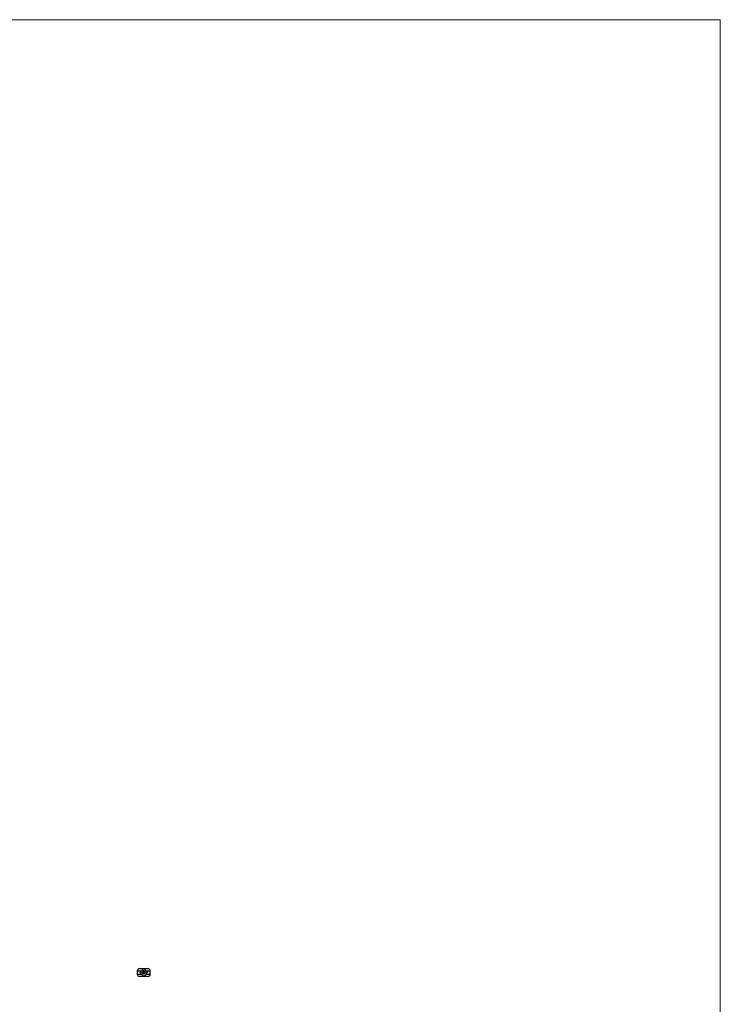
# Model space of a CAD drawing. Units: millimetres. Extents: x 125 to 7300, y 125 to 5125.
# Drawn here: x 5521 to 7300, y 2625 to 5125 of the extents above; entities that cross this region are included whole.
import ezdxf

# ---------------------------------------------------------------- set-up
doc = ezdxf.new("R2010")
doc.units = ezdxf.units.MM
doc.header["$LTSCALE"] = 25

msp = doc.modelspace()

# ---------------------------------------------------------------- linework, layer by layer
at = {"color": 7, "linetype": 'Continuous', "lineweight": 18}
for q in [(125, 5125), (7300, 125)]:
    msp.add_line((7300, 5125), q, dxfattribs=at)
at = {"color": 7, "linetype": 'Continuous', "lineweight": 25}
for p, q in [((5819, 2709.5), (5819, 2701.7)), ((5825, 2715.5), (5835.5, 2715.5)), ((5825.6, 2705.6), (5835.5, 2715.5)), ((5835.5, 2695.7), (5825.6, 2705.6)), ((5831.2, 2706.9), (5831.9, 2706.9)), ((5831.2, 2705.6), (5831.2, 2706.9)), ((5831.3, 2705.6), (5831.2, 2705.6)), ((5831.3, 2706.8), (5831.3, 2706.4)), ((5831.9, 2706.8), (5831.3, 2706.8)), ((5831.3, 2706.4), (5831.9, 2706.4)), ((5831.3, 2706.2), (5831.3, 2705.6)), ((5831.9, 2706.2), (5831.3, 2706.2)), ((5831.9, 2706.9), (5831.9, 2706.8)), ((5831.9, 2706.4), (5831.9, 2706.2)), ((5832.2, 2706.2), (5832.9, 2706.2)), ((5833, 2706), (5832.2, 2706)), ((5832.9, 2705.9), (5833, 2705.8)), ((5833.2, 2706.9), (5833.4, 2706.9)), ((5833.2, 2705.6), (5833.2, 2706.9)), ((5833.4, 2705.6), (5833.2, 2705.6)), ((5833.2, 2702.7), (5833.9, 2703.7)), ((5833.8, 2702.7), (5833.2, 2702.7)), ((5833.4, 2706.9), (5833.4, 2705.6)), ((5833.8, 2703.4), (5833.5, 2702.8)), ((5833.5, 2702.8), (5833.8, 2702.8)), ((5833.8, 2702.8), (5833.8, 2703.4)), ((5833.8, 2702.4), (5833.8, 2702.7)), ((5834, 2702.4), (5833.8, 2702.4)), ((5833.9, 2703.7), (5834, 2703.7)), ((5834, 2703.7), (5834, 2702.8)), ((5834, 2702.8), (5834.1, 2702.8)), ((5834, 2702.7), (5834, 2702.4)), ((5834.1, 2702.7), (5834, 2702.7)), ((5834.1, 2702.8), (5834.1, 2702.7)), ((5834.2, 2702.4), (5834.7, 2702.9)), ((5835.1, 2702.4), (5834.2, 2702.4)), ((5834.3, 2707.3), (5834.3, 2709.4)), ((5835.2, 2707.3), (5834.3, 2707.3)), ((5834.4, 2703.3), (5834.3, 2703.3)), ((5834.5, 2709.4), (5834.5, 2707.5)), ((5834.5, 2707.5), (5834.8, 2707.5)), ((5834.5, 2706.9), (5834.6, 2706.9)), ((5834.5, 2706.4), (5834.5, 2706.9)), ((5834.5, 2705.6), (5834.5, 2705.8)), ((5834.6, 2705.6), (5834.5, 2705.6)), ((5834.8, 2702.9), (5834.5, 2702.5)), ((5834.5, 2702.5), (5835.1, 2702.5)), ((5834.6, 2706.9), (5834.6, 2705.6)), ((5834.8, 2707.5), (5834.8, 2709)), ((5834.9, 2706.6), (5835, 2706.6)), ((5834.9, 2705.6), (5834.9, 2706.6)), ((5835, 2705.6), (5834.9, 2705.6)), ((5835, 2706.6), (5835, 2706.4)), ((5835, 2706), (5835, 2705.6)), ((5835.1, 2702.5), (5835.1, 2702.4)), ((5835.2, 2709), (5835.2, 2708.7)), ((5835.2, 2708.7), (5836.1, 2708.7)), ((5835.2, 2708.4), (5835.2, 2707.5)), ((5836.1, 2708.4), (5835.2, 2708.4)), ((5835.2, 2707.5), (5835.2, 2707.3)), ((5835.2, 2707.5), (5835.2, 2707.5)), ((5835.3, 2710.4), (5836.7, 2710.4)), ((5836.5, 2710.2), (5835.3, 2710.2)), ((5835.3, 2703), (5835.8, 2703)), ((5835.3, 2702.8), (5835.3, 2703)), ((5835.8, 2702.8), (5835.3, 2702.8)), ((5835.4, 2707.5), (5835.6, 2707.5)), ((5835.4, 2707.3), (5835.4, 2707.5)), ((5835.6, 2707.3), (5835.4, 2707.3)), ((5835.5, 2715.5), (5845.4, 2705.6)), ((5835.5, 2715.5), (5846, 2715.5)), ((5835.5, 2705.6), (5835.5, 2706.1)), ((5835.7, 2705.6), (5835.5, 2705.6)), ((5845.4, 2705.6), (5835.5, 2695.7)), ((5836.1, 2709.6), (5835.7, 2709.6)), ((5835.7, 2706), (5835.7, 2705.6)), ((5835.8, 2709.9), (5836.1, 2709.9)), ((5835.8, 2703), (5835.8, 2702.8)), ((5836.1, 2709.9), (5836.1, 2709.6)), ((5836.1, 2708.7), (5836.1, 2708.4)), ((5836.1, 2703.7), (5836.4, 2703.7)), ((5836.1, 2703.6), (5836.1, 2703.7)), ((5836.3, 2703.6), (5836.1, 2703.6)), ((5836.2, 2705.6), (5836.2, 2706.1)), ((5836.3, 2705.6), (5836.2, 2705.6)), ((5836.3, 2706.1), (5836.3, 2705.6)), ((5836.3, 2702.4), (5836.3, 2703.6)), ((5836.4, 2702.4), (5836.3, 2702.4)), ((5836.4, 2703.7), (5836.4, 2702.4)), ((5836.5, 2708.4), (5836.5, 2710.2)), ((5836.7, 2710.4), (5836.7, 2708.4)), ((5836.9, 2702.7), (5837, 2702.7)), ((5837, 2703), (5837.2, 2703.7)), ((5837.2, 2703.7), (5837.7, 2703.7)), ((5837.3, 2703.6), (5837.2, 2703.2)), ((5837.7, 2703.6), (5837.3, 2703.6)), ((5837.5, 2706.6), (5837.6, 2706.6)), ((5837.5, 2706.4), (5837.5, 2706.6)), ((5837.5, 2705.6), (5837.5, 2705.8)), ((5837.6, 2705.6), (5837.5, 2705.6)), ((5837.6, 2706.6), (5837.6, 2705.6)), ((5837.7, 2703.7), (5837.7, 2703.6)), ((5837.9, 2706.6), (5838, 2706.6)), ((5837.9, 2705.6), (5837.9, 2706.6)), ((5838, 2705.6), (5837.9, 2705.6)), ((5838, 2706.6), (5838, 2706.4)), ((5838, 2705.9), (5838, 2705.6)), ((5838.6, 2705.6), (5838.6, 2706)), ((5838.7, 2705.6), (5838.6, 2705.6)), ((5838.7, 2706.1), (5838.7, 2705.6)), ((5839, 2706.6), (5839.1, 2706.6)), ((5839, 2705.6), (5839, 2706.6)), ((5839.1, 2705.6), (5839, 2705.6)), ((5839.1, 2706.6), (5839.1, 2706.4)), ((5839.1, 2705.9), (5839.1, 2705.6)), ((5839.7, 2705.6), (5839.7, 2706)), ((5839.8, 2705.6), (5839.7, 2705.6)), ((5839.8, 2706.1), (5839.8, 2705.6)), ((5852, 2701.7), (5852, 2709.5)), ((5835.5, 2695.7), (5825, 2695.7)), ((5846, 2695.7), (5835.5, 2695.7))]:
    msp.add_line(p, q, dxfattribs=at)
at = {"color": 8, "linetype": 'Continuous', "lineweight": 25}
for p, q in [((5829.5, 2709.5), (5819, 2709.5)), ((5819, 2701.7), (5829.5, 2701.7)), ((5852, 2709.5), (5841.5, 2709.5)), ((5841.5, 2701.7), (5852, 2701.7))]:
    msp.add_line(p, q, dxfattribs=at)
at = {"color": 7, "linetype": 'Continuous', "lineweight": 25}
for centre, start, end in [((5825, 2709.5), 90, 180), ((5825, 2701.7), 180, 270), ((5846, 2709.5), 0, 90), ((5846, 2701.7), 270, 0)]:
    msp.add_arc(centre, 6, start, end, dxfattribs=at)
for points, knots in [([(5832, 2706.1), (5832, 2706.1), (5832, 2706.1), (5832, 2706.2), (5832.1, 2706.2), (5832.1, 2706.2), (5832.1, 2706.3), (5832.1, 2706.3), (5832.1, 2706.4), (5832.1, 2706.4), (5832.1, 2706.4)], [0, 0, 0, 0, 0.128045, 0.253768, 0.377428, 0.500551, 0.623296, 0.746578, 0.872348, 1, 1, 1, 1]), ([(5832.5, 2705.6), (5832.5, 2705.6), (5832.5, 2705.6), (5832.4, 2705.6), (5832.4, 2705.6), (5832.3, 2705.6), (5832.3, 2705.6), (5832.2, 2705.7), (5832.2, 2705.7), (5832.2, 2705.7), (5832.1, 2705.8), (5832.1, 2705.8), (5832.1, 2705.8), (5832.1, 2705.9), (5832.1, 2705.9), (5832, 2706), (5832, 2706), (5832, 2706.1), (5832, 2706.1)], [0, 0, 0, 0, 0.071579, 0.139629, 0.204797, 0.268135, 0.329814, 0.391301, 0.453434, 0.516552, 0.579631, 0.641119, 0.701294, 0.76081, 0.819932, 0.87892, 0.938983, 1, 1, 1, 1]), ([(5832.1, 2706.4), (5832.2, 2706.4), (5832.2, 2706.4), (5832.2, 2706.5), (5832.3, 2706.5), (5832.3, 2706.5), (5832.4, 2706.5), (5832.4, 2706.6), (5832.5, 2706.6), (5832.5, 2706.6), (5832.5, 2706.6)], [0, 0, 0, 0, 0.1288353, 0.2535893, 0.3746433, 0.49534, 0.6163248, 0.7397593, 0.8668423, 1, 1, 1, 1]), ([(5832.3, 2706.4), (5832.3, 2706.4), (5832.3, 2706.3), (5832.2, 2706.3), (5832.2, 2706.3), (5832.2, 2706.3), (5832.2, 2706.3), (5832.2, 2706.2), (5832.2, 2706.2), (5832.2, 2706.2), (5832.2, 2706.2)], [0, 0, 0, 0, 0.109984, 0.22258, 0.3385, 0.458709, 0.585535, 0.717518, 0.854667, 1, 1, 1, 1]), ([(5832.2, 2706), (5832.2, 2706), (5832.2, 2706), (5832.2, 2706), (5832.2, 2705.9), (5832.2, 2705.9), (5832.2, 2705.9), (5832.2, 2705.8), (5832.2, 2705.8), (5832.3, 2705.8), (5832.3, 2705.8), (5832.3, 2705.7), (5832.3, 2705.7), (5832.4, 2705.7), (5832.4, 2705.7), (5832.4, 2705.7), (5832.5, 2705.7), (5832.5, 2705.7), (5832.5, 2705.7)], [0, 0, 0, 0, 0.068385, 0.134476, 0.198391, 0.260753, 0.321829, 0.383037, 0.444653, 0.507398, 0.569825, 0.630778, 0.690929, 0.750945, 0.811049, 0.872331, 0.935004, 1, 1, 1, 1]), ([(5832.5, 2706.4), (5832.5, 2706.4), (5832.5, 2706.4), (5832.5, 2706.4), (5832.4, 2706.4), (5832.4, 2706.4), (5832.4, 2706.4), (5832.3, 2706.4), (5832.3, 2706.4), (5832.3, 2706.4), (5832.3, 2706.4)], [0, 0, 0, 0, 0.131092, 0.259141, 0.384162, 0.505992, 0.629098, 0.750669, 0.874039, 1, 1, 1, 1]), ([(5832.5, 2706.6), (5832.5, 2706.6), (5832.6, 2706.6), (5832.6, 2706.6), (5832.7, 2706.5), (5832.7, 2706.5), (5832.8, 2706.5), (5832.8, 2706.5), (5832.9, 2706.4), (5832.9, 2706.4), (5832.9, 2706.4)], [0, 0, 0, 0, 0.13204, 0.259033, 0.38188, 0.502258, 0.622752, 0.744743, 0.870109, 1, 1, 1, 1]), ([(5832.9, 2706.2), (5832.9, 2706.2), (5832.9, 2706.2), (5832.9, 2706.3), (5832.9, 2706.3), (5832.8, 2706.3), (5832.8, 2706.3), (5832.8, 2706.4), (5832.7, 2706.4), (5832.7, 2706.4), (5832.7, 2706.4), (5832.6, 2706.4), (5832.6, 2706.4), (5832.5, 2706.4), (5832.5, 2706.4)], [0, 0, 0, 0, 0.0962401, 0.1852313, 0.2675005, 0.3444004, 0.4195949, 0.4968906, 0.5766379, 0.6602679, 0.7453866, 0.8300403, 0.9144742, 1, 1, 1, 1]), ([(5832.5, 2705.7), (5832.5, 2705.7), (5832.5, 2705.7), (5832.6, 2705.7), (5832.6, 2705.7), (5832.6, 2705.7), (5832.7, 2705.7), (5832.7, 2705.7), (5832.7, 2705.8), (5832.8, 2705.8), (5832.8, 2705.8), (5832.8, 2705.8), (5832.8, 2705.9), (5832.9, 2705.9), (5832.9, 2705.9)], [0, 0, 0, 0, 0.0825923, 0.1638789, 0.2456587, 0.3277257, 0.40861, 0.4857491, 0.5591691, 0.6302685, 0.705306, 0.792065, 0.8897964, 1, 1, 1, 1]), ([(5833, 2705.8), (5833, 2705.8), (5832.9, 2705.8), (5832.9, 2705.8), (5832.9, 2705.7), (5832.9, 2705.7), (5832.8, 2705.7), (5832.8, 2705.6), (5832.7, 2705.6), (5832.7, 2705.6), (5832.7, 2705.6), (5832.6, 2705.6), (5832.6, 2705.6), (5832.5, 2705.6), (5832.5, 2705.6)], [0, 0, 0, 0, 0.0933699, 0.1816608, 0.2658742, 0.3463548, 0.4245999, 0.5019032, 0.5799921, 0.6584434, 0.7386722, 0.8218941, 0.9088008, 1, 1, 1, 1]), ([(5832.9, 2706.4), (5832.9, 2706.4), (5832.9, 2706.3), (5833, 2706.3), (5833, 2706.3), (5833, 2706.2), (5833, 2706.2), (5833, 2706.1), (5833, 2706.1), (5833, 2706.1), (5833, 2706)], [0, 0, 0, 0, 0.1185218, 0.2362548, 0.3561744, 0.4772497, 0.6015399, 0.7296184, 0.8621583, 1, 1, 1, 1]), ([(5833.6, 2706.1), (5833.6, 2706.1), (5833.6, 2706.1), (5833.6, 2706.2), (5833.6, 2706.2), (5833.6, 2706.3), (5833.7, 2706.3), (5833.7, 2706.3), (5833.7, 2706.4), (5833.7, 2706.4), (5833.8, 2706.5), (5833.8, 2706.5), (5833.9, 2706.5), (5833.9, 2706.5), (5834, 2706.6), (5834, 2706.6), (5834.1, 2706.6), (5834.1, 2706.6), (5834.1, 2706.6)], [0, 0, 0, 0, 0.063775, 0.126079, 0.186904, 0.247574, 0.308003, 0.369132, 0.432033, 0.496791, 0.561611, 0.624914, 0.686726, 0.748079, 0.809582, 0.871631, 0.934886, 1, 1, 1, 1]), ([(5834.1, 2705.6), (5834.1, 2705.6), (5834.1, 2705.6), (5834, 2705.6), (5834, 2705.6), (5833.9, 2705.6), (5833.9, 2705.6), (5833.8, 2705.7), (5833.8, 2705.7), (5833.7, 2705.7), (5833.7, 2705.8), (5833.7, 2705.8), (5833.7, 2705.8), (5833.6, 2705.9), (5833.6, 2705.9), (5833.6, 2706), (5833.6, 2706), (5833.6, 2706.1), (5833.6, 2706.1)], [0, 0, 0, 0, 0.06462, 0.127433, 0.189004, 0.24993, 0.310668, 0.372329, 0.434939, 0.499576, 0.564191, 0.626735, 0.688109, 0.749294, 0.810331, 0.871901, 0.935046, 1, 1, 1, 1]), ([(5834.1, 2706.4), (5834.1, 2706.4), (5834.1, 2706.4), (5834, 2706.4), (5834, 2706.4), (5833.9, 2706.4), (5833.9, 2706.4), (5833.8, 2706.3), (5833.8, 2706.3), (5833.8, 2706.3), (5833.7, 2706.2), (5833.7, 2706.2), (5833.7, 2706.1), (5833.7, 2706.1), (5833.7, 2706.1)], [0, 0, 0, 0, 0.085921, 0.169593, 0.252476, 0.336244, 0.419505, 0.502036, 0.584775, 0.669846, 0.754185, 0.836658, 0.91801, 1, 1, 1, 1]), ([(5833.7, 2706.1), (5833.7, 2706.1), (5833.7, 2706), (5833.7, 2706), (5833.7, 2705.9), (5833.8, 2705.9), (5833.8, 2705.8), (5833.8, 2705.8), (5833.9, 2705.8), (5833.9, 2705.7), (5834, 2705.7), (5834, 2705.7), (5834.1, 2705.7), (5834.1, 2705.7), (5834.1, 2705.7)], [0, 0, 0, 0, 0.081589, 0.162859, 0.245484, 0.330807, 0.416493, 0.499893, 0.583048, 0.667158, 0.751312, 0.833785, 0.916256, 1, 1, 1, 1]), ([(5834.1, 2706.6), (5834.1, 2706.6), (5834.2, 2706.6), (5834.2, 2706.6), (5834.3, 2706.5), (5834.3, 2706.5), (5834.4, 2706.5), (5834.4, 2706.5), (5834.5, 2706.4), (5834.5, 2706.4), (5834.5, 2706.4)], [0, 0, 0, 0, 0.128884, 0.252985, 0.3742104, 0.4941015, 0.6147528, 0.7385111, 0.8662425, 1, 1, 1, 1]), ([(5834.5, 2706.1), (5834.5, 2706.1), (5834.5, 2706.1), (5834.5, 2706.1), (5834.5, 2706.2), (5834.5, 2706.2), (5834.5, 2706.3), (5834.4, 2706.3), (5834.4, 2706.3), (5834.4, 2706.3), (5834.4, 2706.4), (5834.3, 2706.4), (5834.3, 2706.4), (5834.3, 2706.4), (5834.2, 2706.4), (5834.2, 2706.4), (5834.1, 2706.4), (5834.1, 2706.4), (5834.1, 2706.4)], [0, 0, 0, 0, 0.065634, 0.129188, 0.191219, 0.251913, 0.312507, 0.373494, 0.435152, 0.498741, 0.562095, 0.624187, 0.685476, 0.746097, 0.807612, 0.869967, 0.933951, 1, 1, 1, 1]), ([(5834.1, 2705.7), (5834.1, 2705.7), (5834.2, 2705.7), (5834.2, 2705.7), (5834.3, 2705.7), (5834.3, 2705.7), (5834.3, 2705.8), (5834.4, 2705.8), (5834.4, 2705.8), (5834.4, 2705.9), (5834.5, 2705.9), (5834.5, 2706), (5834.5, 2706), (5834.5, 2706.1), (5834.5, 2706.1)], [0, 0, 0, 0, 0.084802, 0.168664, 0.252552, 0.33824, 0.423103, 0.505556, 0.586176, 0.667136, 0.748499, 0.830452, 0.913456, 1, 1, 1, 1]), ([(5834.5, 2705.8), (5834.5, 2705.7), (5834.5, 2705.7), (5834.4, 2705.7), (5834.4, 2705.6), (5834.3, 2705.6), (5834.3, 2705.6), (5834.2, 2705.6), (5834.2, 2705.6), (5834.1, 2705.6), (5834.1, 2705.6)], [0, 0, 0, 0, 0.134298, 0.262085, 0.38627, 0.507165, 0.6273, 0.748145, 0.87237, 1, 1, 1, 1]), ([(5834.3, 2709.7), (5834.3, 2709.7), (5834.3, 2709.7), (5834.3, 2709.8), (5834.4, 2709.9), (5834.4, 2709.9), (5834.4, 2709.9)], [0, 0, 0, 0, 0.252574, 0.504789, 0.751125, 1, 1, 1, 1]), ([(5834.3, 2709.4), (5834.3, 2709.4), (5834.3, 2709.4), (5834.3, 2709.5), (5834.3, 2709.6), (5834.3, 2709.6), (5834.3, 2709.7)], [0, 0, 0, 0, 0.2514026, 0.5020704, 0.7510028, 1, 1, 1, 1]), ([(5834.3, 2703.3), (5834.3, 2703.3), (5834.3, 2703.3), (5834.3, 2703.4), (5834.3, 2703.4), (5834.3, 2703.5), (5834.3, 2703.5), (5834.4, 2703.5), (5834.4, 2703.6), (5834.4, 2703.6), (5834.4, 2703.6), (5834.5, 2703.7), (5834.5, 2703.7), (5834.6, 2703.7), (5834.6, 2703.7), (5834.6, 2703.7), (5834.7, 2703.7), (5834.7, 2703.7), (5834.7, 2703.7)], [0, 0, 0, 0, 0.068791, 0.135103, 0.198979, 0.261904, 0.323495, 0.385195, 0.446969, 0.509765, 0.572251, 0.633405, 0.693251, 0.752583, 0.812579, 0.873275, 0.93555, 1, 1, 1, 1]), ([(5834.4, 2709.9), (5834.4, 2710), (5834.5, 2710), (5834.6, 2710.1), (5834.7, 2710.2), (5834.8, 2710.3), (5834.8, 2710.3)], [0, 0, 0, 0, 0.250231, 0.49812, 0.74656, 1, 1, 1, 1]), ([(5834.7, 2703.6), (5834.7, 2703.6), (5834.7, 2703.6), (5834.7, 2703.6), (5834.6, 2703.6), (5834.6, 2703.6), (5834.6, 2703.6), (5834.5, 2703.6), (5834.5, 2703.5), (5834.5, 2703.5), (5834.5, 2703.5), (5834.5, 2703.5), (5834.4, 2703.5), (5834.4, 2703.4), (5834.4, 2703.4), (5834.4, 2703.4), (5834.4, 2703.3), (5834.4, 2703.3), (5834.4, 2703.3)], [0, 0, 0, 0, 0.064439, 0.126547, 0.186887, 0.245878, 0.304041, 0.362191, 0.420976, 0.48066, 0.5406, 0.600689, 0.661936, 0.724443, 0.789038, 0.856314, 0.926352, 1, 1, 1, 1]), ([(5834.7, 2709.9), (5834.7, 2709.9), (5834.7, 2709.9), (5834.6, 2709.8), (5834.6, 2709.8), (5834.6, 2709.7), (5834.5, 2709.6), (5834.5, 2709.5), (5834.5, 2709.4), (5834.5, 2709.4), (5834.5, 2709.4)], [0, 0, 0, 0, 0.1299541, 0.2553418, 0.3786214, 0.5005149, 0.6227351, 0.7450082, 0.8710815, 1, 1, 1, 1]), ([(5835.3, 2710.2), (5835.3, 2710.2), (5835.2, 2710.2), (5835.2, 2710.2), (5835.1, 2710.2), (5835, 2710.1), (5834.9, 2710.1), (5834.9, 2710.1), (5834.8, 2710), (5834.8, 2710), (5834.7, 2709.9)], [0, 0, 0, 0, 0.1301676, 0.2555231, 0.3790298, 0.5002171, 0.6227426, 0.7453203, 0.8707858, 1, 1, 1, 1]), ([(5834.7, 2703.7), (5834.7, 2703.7), (5834.8, 2703.7), (5834.8, 2703.7), (5834.8, 2703.7), (5834.9, 2703.7), (5834.9, 2703.7), (5834.9, 2703.7), (5835, 2703.6), (5835, 2703.6), (5835, 2703.6), (5835.1, 2703.6), (5835.1, 2703.5), (5835.1, 2703.5), (5835.1, 2703.5), (5835.1, 2703.4), (5835.1, 2703.4), (5835.1, 2703.4), (5835.1, 2703.3)], [0, 0, 0, 0, 0.069475, 0.136517, 0.200789, 0.26383, 0.325735, 0.387291, 0.449509, 0.512968, 0.576275, 0.63758, 0.697903, 0.757172, 0.816599, 0.876653, 0.93729, 1, 1, 1, 1]), ([(5835, 2703.3), (5835, 2703.3), (5835, 2703.4), (5835, 2703.4), (5835, 2703.4), (5835, 2703.4), (5835, 2703.5), (5835, 2703.5), (5834.9, 2703.5), (5834.9, 2703.5), (5834.9, 2703.5), (5834.9, 2703.6), (5834.8, 2703.6), (5834.8, 2703.6), (5834.8, 2703.6), (5834.8, 2703.6), (5834.7, 2703.6), (5834.7, 2703.6), (5834.7, 2703.6)], [0, 0, 0, 0, 0.0619654, 0.1221219, 0.1809885, 0.2399332, 0.2999058, 0.3599888, 0.4217757, 0.4865758, 0.5515348, 0.6150175, 0.6772586, 0.73973, 0.8030501, 0.8664951, 0.9319735, 1, 1, 1, 1]), ([(5834.7, 2702.9), (5834.8, 2702.9), (5834.8, 2703), (5834.8, 2703), (5834.8, 2703), (5834.9, 2703.1), (5834.9, 2703.1), (5834.9, 2703.1), (5834.9, 2703.1), (5835, 2703.2), (5835, 2703.2), (5835, 2703.2), (5835, 2703.3), (5835, 2703.3), (5835, 2703.3)], [0, 0, 0, 0, 0.110803, 0.212829, 0.306101, 0.390647, 0.466924, 0.534481, 0.593587, 0.644557, 0.7362, 0.825024, 0.911986, 1, 1, 1, 1]), ([(5834.8, 2710.3), (5834.8, 2710.3), (5834.9, 2710.4), (5835, 2710.4), (5835.2, 2710.4), (5835.3, 2710.4), (5835.3, 2710.4)], [0, 0, 0, 0, 0.247883, 0.49298, 0.742751, 1, 1, 1, 1]), ([(5834.8, 2709), (5834.8, 2709), (5834.8, 2709.1), (5834.9, 2709.2), (5834.9, 2709.3), (5834.9, 2709.4), (5834.9, 2709.4)], [0, 0, 0, 0, 0.274916, 0.531869, 0.774208, 1, 1, 1, 1]), ([(5835.1, 2703.3), (5835.1, 2703.3), (5835.1, 2703.3), (5835.1, 2703.2), (5835.1, 2703.2), (5835.1, 2703.1), (5835, 2703.1), (5835, 2703.1), (5835, 2703.1), (5835, 2703), (5835, 2703), (5834.9, 2702.9), (5834.9, 2702.9), (5834.9, 2702.9), (5834.8, 2702.9)], [0, 0, 0, 0, 0.0987022, 0.1956723, 0.2924224, 0.3913425, 0.4444624, 0.5042288, 0.5703523, 0.6425458, 0.7222875, 0.8079211, 0.9004695, 1, 1, 1, 1]), ([(5834.9, 2709.4), (5834.9, 2709.4), (5834.9, 2709.5), (5835, 2709.5), (5835, 2709.6), (5835, 2709.7), (5835.1, 2709.7)], [0, 0, 0, 0, 0.260648, 0.511856, 0.757745, 1, 1, 1, 1]), ([(5835.3, 2706.4), (5835.3, 2706.4), (5835.3, 2706.4), (5835.2, 2706.4), (5835.2, 2706.4), (5835.2, 2706.4), (5835.1, 2706.4), (5835.1, 2706.3), (5835.1, 2706.3), (5835, 2706.3), (5835, 2706.2), (5835, 2706.2), (5835, 2706.2), (5835, 2706.1), (5835, 2706.1), (5835, 2706.1), (5835, 2706), (5835, 2706), (5835, 2706)], [0, 0, 0, 0, 0.068677, 0.136871, 0.206114, 0.277538, 0.349772, 0.421251, 0.492911, 0.567027, 0.606614, 0.649704, 0.697303, 0.749086, 0.804881, 0.865485, 0.930237, 1, 1, 1, 1]), ([(5835, 2706.4), (5835, 2706.4), (5835, 2706.4), (5835.1, 2706.5), (5835.1, 2706.5), (5835.1, 2706.5), (5835.1, 2706.5)], [0, 0, 0, 0, 0.2835948, 0.5433948, 0.7806456, 1, 1, 1, 1]), ([(5835.1, 2709.7), (5835.1, 2709.7), (5835.1, 2709.7), (5835.2, 2709.8), (5835.3, 2709.8), (5835.3, 2709.8), (5835.4, 2709.8)], [0, 0, 0, 0, 0.238846, 0.483132, 0.735778, 1, 1, 1, 1]), ([(5835.1, 2706.5), (5835.2, 2706.5), (5835.2, 2706.5), (5835.2, 2706.6), (5835.3, 2706.6), (5835.3, 2706.6), (5835.3, 2706.6)], [0, 0, 0, 0, 0.253734, 0.503035, 0.750014, 1, 1, 1, 1]), ([(5835.3, 2709.4), (5835.3, 2709.4), (5835.3, 2709.4), (5835.3, 2709.4), (5835.2, 2709.3), (5835.2, 2709.3), (5835.2, 2709.3)], [0, 0, 0, 0, 0.245589, 0.490506, 0.740629, 1, 1, 1, 1]), ([(5835.2, 2709.3), (5835.2, 2709.3), (5835.2, 2709.2), (5835.2, 2709.2), (5835.2, 2709.1), (5835.2, 2709.1), (5835.2, 2709)], [0, 0, 0, 0, 0.234137, 0.4766, 0.733556, 1, 1, 1, 1]), ([(5835.5, 2709.5), (5835.5, 2709.5), (5835.4, 2709.5), (5835.4, 2709.5), (5835.4, 2709.5), (5835.3, 2709.4), (5835.3, 2709.4)], [0, 0, 0, 0, 0.257074, 0.506527, 0.754684, 1, 1, 1, 1]), ([(5835.3, 2706.6), (5835.4, 2706.6), (5835.4, 2706.6), (5835.4, 2706.6), (5835.4, 2706.6), (5835.5, 2706.5), (5835.5, 2706.5), (5835.5, 2706.5), (5835.6, 2706.5), (5835.6, 2706.5), (5835.6, 2706.4), (5835.6, 2706.4), (5835.6, 2706.4), (5835.6, 2706.3), (5835.6, 2706.3)], [0, 0, 0, 0, 0.084152, 0.166532, 0.248836, 0.331246, 0.412957, 0.490494, 0.566156, 0.639987, 0.716765, 0.802144, 0.895833, 1, 1, 1, 1]), ([(5835.5, 2706.1), (5835.5, 2706.1), (5835.5, 2706.1), (5835.5, 2706.2), (5835.5, 2706.2), (5835.5, 2706.2), (5835.5, 2706.3), (5835.5, 2706.3), (5835.5, 2706.3), (5835.5, 2706.3), (5835.5, 2706.3), (5835.5, 2706.4), (5835.5, 2706.4), (5835.5, 2706.4), (5835.4, 2706.4), (5835.4, 2706.4), (5835.4, 2706.4), (5835.3, 2706.4), (5835.3, 2706.4)], [0, 0, 0, 0, 0.08253, 0.158779, 0.227738, 0.289946, 0.345499, 0.393896, 0.436374, 0.472122, 0.536384, 0.599078, 0.661948, 0.726311, 0.791771, 0.858647, 0.927305, 1, 1, 1, 1]), ([(5835.4, 2709.8), (5835.4, 2709.8), (5835.4, 2709.9), (5835.5, 2709.9), (5835.7, 2709.9), (5835.7, 2709.9), (5835.8, 2709.9)], [0, 0, 0, 0, 0.227657, 0.4694281, 0.7260056, 1, 1, 1, 1]), ([(5835.7, 2709.6), (5835.7, 2709.6), (5835.6, 2709.6), (5835.6, 2709.6), (5835.5, 2709.6), (5835.5, 2709.5), (5835.5, 2709.5)], [0, 0, 0, 0, 0.266397, 0.520201, 0.765904, 1, 1, 1, 1]), ([(5835.6, 2707.5), (5835.7, 2707.5), (5835.7, 2707.5), (5835.8, 2707.5), (5835.9, 2707.6), (5836, 2707.6), (5836, 2707.6), (5836.1, 2707.7), (5836.2, 2707.7), (5836.2, 2707.8), (5836.2, 2707.8)], [0, 0, 0, 0, 0.1304902, 0.2570045, 0.3808172, 0.5023049, 0.6242766, 0.7466373, 0.8718179, 1, 1, 1, 1]), ([(5835.9, 2707.3), (5835.9, 2707.3), (5835.9, 2707.3), (5835.8, 2707.3), (5835.7, 2707.3), (5835.7, 2707.3), (5835.6, 2707.3)], [0, 0, 0, 0, 0.247387, 0.494748, 0.745943, 1, 1, 1, 1]), ([(5835.6, 2706.3), (5835.7, 2706.3), (5835.7, 2706.4), (5835.7, 2706.4), (5835.7, 2706.4), (5835.7, 2706.4), (5835.7, 2706.5), (5835.8, 2706.5), (5835.8, 2706.5), (5835.8, 2706.5), (5835.8, 2706.5), (5835.9, 2706.6), (5835.9, 2706.6), (5836, 2706.6), (5836, 2706.6)], [0, 0, 0, 0, 0.0717661, 0.1412255, 0.2091159, 0.2748397, 0.3394829, 0.4024763, 0.4649419, 0.5268326, 0.6474148, 0.7655615, 0.8816151, 1, 1, 1, 1]), ([(5836, 2706.4), (5836, 2706.4), (5835.9, 2706.4), (5835.9, 2706.4), (5835.9, 2706.4), (5835.8, 2706.4), (5835.8, 2706.4), (5835.7, 2706.3), (5835.7, 2706.3), (5835.7, 2706.3), (5835.7, 2706.2), (5835.7, 2706.2), (5835.7, 2706.2), (5835.7, 2706.1), (5835.7, 2706.1), (5835.7, 2706.1), (5835.7, 2706), (5835.7, 2706), (5835.7, 2706)], [0, 0, 0, 0, 0.068158, 0.134707, 0.201865, 0.270788, 0.340024, 0.408083, 0.476813, 0.547346, 0.58564, 0.628865, 0.677153, 0.730803, 0.789807, 0.854325, 0.924365, 1, 1, 1, 1]), ([(5836.2, 2707.4), (5836.2, 2707.4), (5836.1, 2707.4), (5836.1, 2707.4), (5836, 2707.4), (5836, 2707.3), (5835.9, 2707.3)], [0, 0, 0, 0, 0.2488753, 0.4952112, 0.7474263, 1, 1, 1, 1]), ([(5836, 2706.6), (5836, 2706.6), (5836.1, 2706.6), (5836.1, 2706.6), (5836.1, 2706.5), (5836.2, 2706.5), (5836.2, 2706.5), (5836.2, 2706.5), (5836.3, 2706.4), (5836.3, 2706.4), (5836.3, 2706.4), (5836.3, 2706.3), (5836.3, 2706.3), (5836.3, 2706.3), (5836.3, 2706.2), (5836.3, 2706.2), (5836.3, 2706.2), (5836.3, 2706.1), (5836.3, 2706.1)], [0, 0, 0, 0, 0.075604, 0.147965, 0.218797, 0.28947, 0.359724, 0.429708, 0.500497, 0.574429, 0.613947, 0.657155, 0.703973, 0.754939, 0.809707, 0.868833, 0.932385, 1, 1, 1, 1]), ([(5836.2, 2706.1), (5836.2, 2706.1), (5836.2, 2706.1), (5836.2, 2706.2), (5836.2, 2706.2), (5836.2, 2706.2), (5836.2, 2706.3), (5836.2, 2706.3), (5836.2, 2706.3), (5836.2, 2706.3), (5836.2, 2706.3), (5836.2, 2706.4), (5836.1, 2706.4), (5836.1, 2706.4), (5836.1, 2706.4), (5836.1, 2706.4), (5836, 2706.4), (5836, 2706.4), (5836, 2706.4)], [0, 0, 0, 0, 0.078343, 0.150563, 0.216151, 0.27568, 0.328707, 0.375904, 0.417302, 0.452693, 0.517265, 0.581217, 0.645322, 0.712024, 0.78013, 0.850218, 0.922649, 1, 1, 1, 1]), ([(5836.2, 2707.8), (5836.2, 2707.8), (5836.3, 2707.8), (5836.3, 2707.9), (5836.4, 2708), (5836.4, 2708), (5836.4, 2708.1), (5836.4, 2708.2), (5836.5, 2708.3), (5836.5, 2708.3), (5836.5, 2708.4)], [0, 0, 0, 0, 0.130632, 0.256062, 0.379449, 0.501939, 0.624027, 0.746533, 0.871852, 1, 1, 1, 1]), ([(5836.6, 2707.8), (5836.5, 2707.8), (5836.5, 2707.7), (5836.4, 2707.6), (5836.3, 2707.5), (5836.2, 2707.5), (5836.2, 2707.4)], [0, 0, 0, 0, 0.256204, 0.504412, 0.75207, 1, 1, 1, 1]), ([(5836.7, 2708.4), (5836.7, 2708.3), (5836.7, 2708.2), (5836.7, 2708.1), (5836.6, 2707.9), (5836.6, 2707.9), (5836.6, 2707.8)], [0, 0, 0, 0, 0.255507, 0.504692, 0.751467, 1, 1, 1, 1]), ([(5836.6, 2706.1), (5836.6, 2706.1), (5836.6, 2706.1), (5836.6, 2706.2), (5836.6, 2706.2), (5836.6, 2706.3), (5836.6, 2706.3), (5836.6, 2706.3), (5836.7, 2706.4), (5836.7, 2706.4), (5836.8, 2706.5), (5836.8, 2706.5), (5836.8, 2706.5), (5836.9, 2706.5), (5836.9, 2706.6), (5837, 2706.6), (5837, 2706.6), (5837.1, 2706.6), (5837.1, 2706.6)], [0, 0, 0, 0, 0.063775, 0.126079, 0.186904, 0.247574, 0.308003, 0.369132, 0.432033, 0.496791, 0.561611, 0.624914, 0.686726, 0.748079, 0.809582, 0.871631, 0.934886, 1, 1, 1, 1]), ([(5837.1, 2705.6), (5837.1, 2705.6), (5837, 2705.6), (5837, 2705.6), (5836.9, 2705.6), (5836.9, 2705.6), (5836.8, 2705.6), (5836.8, 2705.7), (5836.8, 2705.7), (5836.7, 2705.7), (5836.7, 2705.8), (5836.6, 2705.8), (5836.6, 2705.8), (5836.6, 2705.9), (5836.6, 2705.9), (5836.6, 2706), (5836.6, 2706), (5836.6, 2706.1), (5836.6, 2706.1)], [0, 0, 0, 0, 0.06462, 0.127433, 0.189004, 0.24993, 0.310668, 0.372329, 0.434939, 0.499576, 0.564191, 0.626735, 0.688109, 0.749294, 0.810331, 0.871901, 0.935046, 1, 1, 1, 1]), ([(5837.1, 2706.4), (5837.1, 2706.4), (5837, 2706.4), (5837, 2706.4), (5836.9, 2706.4), (5836.9, 2706.4), (5836.8, 2706.4), (5836.8, 2706.3), (5836.8, 2706.3), (5836.7, 2706.3), (5836.7, 2706.2), (5836.7, 2706.2), (5836.7, 2706.1), (5836.7, 2706.1), (5836.7, 2706.1)], [0, 0, 0, 0, 0.085921, 0.169593, 0.252476, 0.336244, 0.419505, 0.502036, 0.584775, 0.669846, 0.754185, 0.836658, 0.91801, 1, 1, 1, 1]), ([(5836.7, 2706.1), (5836.7, 2706.1), (5836.7, 2706), (5836.7, 2706), (5836.7, 2705.9), (5836.7, 2705.9), (5836.8, 2705.8), (5836.8, 2705.8), (5836.8, 2705.8), (5836.9, 2705.7), (5836.9, 2705.7), (5837, 2705.7), (5837, 2705.7), (5837.1, 2705.7), (5837.1, 2705.7)], [0, 0, 0, 0, 0.081589, 0.162859, 0.245484, 0.330807, 0.416493, 0.499893, 0.583048, 0.667158, 0.751312, 0.833785, 0.916256, 1, 1, 1, 1]), ([(5837.3, 2702.3), (5837.3, 2702.3), (5837.3, 2702.3), (5837.2, 2702.4), (5837.2, 2702.4), (5837.2, 2702.4), (5837.1, 2702.4), (5837.1, 2702.4), (5837.1, 2702.4), (5837, 2702.5), (5837, 2702.5), (5837, 2702.5), (5837, 2702.5), (5836.9, 2702.6), (5836.9, 2702.6), (5836.9, 2702.6), (5836.9, 2702.7), (5836.9, 2702.7), (5836.9, 2702.7)], [0, 0, 0, 0, 0.065421, 0.128708, 0.190236, 0.250724, 0.310637, 0.370766, 0.431615, 0.493523, 0.555883, 0.617342, 0.678668, 0.740711, 0.802985, 0.866803, 0.932347, 1, 1, 1, 1]), ([(5837.3, 2703.1), (5837.3, 2703.1), (5837.3, 2703.1), (5837.3, 2703.1), (5837.2, 2703.1), (5837.2, 2703.1), (5837.2, 2703.1), (5837.1, 2703.1), (5837.1, 2703.1), (5837, 2703), (5837, 2703)], [0, 0, 0, 0, 0.102203, 0.211023, 0.3251, 0.446502, 0.573788, 0.708901, 0.850358, 1, 1, 1, 1]), ([(5837, 2702.7), (5837, 2702.7), (5837, 2702.7), (5837, 2702.7), (5837.1, 2702.6), (5837.1, 2702.6), (5837.1, 2702.6), (5837.1, 2702.5), (5837.1, 2702.5), (5837.2, 2702.5), (5837.2, 2702.5), (5837.2, 2702.5), (5837.3, 2702.5), (5837.3, 2702.5), (5837.3, 2702.5)], [0, 0, 0, 0, 0.0946873, 0.1819942, 0.2643769, 0.3421799, 0.4186176, 0.4965091, 0.5773691, 0.6615106, 0.7467326, 0.831258, 0.9152056, 1, 1, 1, 1]), ([(5837.1, 2706.6), (5837.1, 2706.6), (5837.1, 2706.6), (5837.2, 2706.6), (5837.2, 2706.5), (5837.3, 2706.5), (5837.3, 2706.5), (5837.4, 2706.5), (5837.4, 2706.4), (5837.5, 2706.4), (5837.5, 2706.4)], [0, 0, 0, 0, 0.129862, 0.254654, 0.376015, 0.495255, 0.614798, 0.738106, 0.865196, 1, 1, 1, 1]), ([(5837.5, 2706.1), (5837.5, 2706.1), (5837.5, 2706.1), (5837.5, 2706.1), (5837.5, 2706.2), (5837.4, 2706.2), (5837.4, 2706.3), (5837.4, 2706.3), (5837.4, 2706.3), (5837.4, 2706.3), (5837.3, 2706.4), (5837.3, 2706.4), (5837.3, 2706.4), (5837.2, 2706.4), (5837.2, 2706.4), (5837.2, 2706.4), (5837.1, 2706.4), (5837.1, 2706.4), (5837.1, 2706.4)], [0, 0, 0, 0, 0.065634, 0.129188, 0.191219, 0.251913, 0.312507, 0.373494, 0.435152, 0.498741, 0.562095, 0.624187, 0.685476, 0.746097, 0.807612, 0.869967, 0.933951, 1, 1, 1, 1]), ([(5837.1, 2705.7), (5837.1, 2705.7), (5837.1, 2705.7), (5837.2, 2705.7), (5837.2, 2705.7), (5837.3, 2705.7), (5837.3, 2705.8), (5837.4, 2705.8), (5837.4, 2705.8), (5837.4, 2705.9), (5837.4, 2705.9), (5837.5, 2706), (5837.5, 2706), (5837.5, 2706.1), (5837.5, 2706.1)], [0, 0, 0, 0, 0.084802, 0.168664, 0.252552, 0.33824, 0.423103, 0.505556, 0.586176, 0.667136, 0.748499, 0.830452, 0.913456, 1, 1, 1, 1]), ([(5837.5, 2705.8), (5837.5, 2705.7), (5837.4, 2705.7), (5837.4, 2705.7), (5837.3, 2705.6), (5837.3, 2705.6), (5837.2, 2705.6), (5837.2, 2705.6), (5837.1, 2705.6), (5837.1, 2705.6), (5837.1, 2705.6)], [0, 0, 0, 0, 0.134298, 0.262085, 0.38627, 0.507165, 0.6273, 0.748145, 0.87237, 1, 1, 1, 1]), ([(5837.2, 2703.2), (5837.2, 2703.2), (5837.2, 2703.2), (5837.3, 2703.2), (5837.3, 2703.2), (5837.3, 2703.2), (5837.3, 2703.2)], [0, 0, 0, 0, 0.275068, 0.532901, 0.773973, 1, 1, 1, 1]), ([(5837.3, 2703.2), (5837.4, 2703.2), (5837.4, 2703.2), (5837.4, 2703.2), (5837.5, 2703.2), (5837.5, 2703.2), (5837.5, 2703.2), (5837.6, 2703.2), (5837.6, 2703.2), (5837.6, 2703.1), (5837.7, 2703.1), (5837.7, 2703.1), (5837.7, 2703), (5837.7, 2703), (5837.7, 2702.9), (5837.8, 2702.9), (5837.8, 2702.9), (5837.8, 2702.8), (5837.8, 2702.8)], [0, 0, 0, 0, 0.065808, 0.129394, 0.190894, 0.251281, 0.310815, 0.370371, 0.430768, 0.492881, 0.555104, 0.616067, 0.677256, 0.73826, 0.800762, 0.864778, 0.931045, 1, 1, 1, 1]), ([(5837.6, 2702.8), (5837.6, 2702.8), (5837.6, 2702.9), (5837.6, 2702.9), (5837.6, 2702.9), (5837.6, 2702.9), (5837.6, 2703), (5837.6, 2703), (5837.6, 2703), (5837.6, 2703), (5837.5, 2703), (5837.5, 2703.1), (5837.5, 2703.1), (5837.5, 2703.1), (5837.4, 2703.1), (5837.4, 2703.1), (5837.4, 2703.1), (5837.3, 2703.1), (5837.3, 2703.1)], [0, 0, 0, 0, 0.0653514, 0.127916, 0.1883602, 0.2472161, 0.3056301, 0.3637698, 0.4226609, 0.4826873, 0.5433002, 0.604118, 0.6649649, 0.7274135, 0.7914676, 0.8580554, 0.9270368, 1, 1, 1, 1]), ([(5837.3, 2702.5), (5837.3, 2702.5), (5837.3, 2702.5), (5837.4, 2702.5), (5837.4, 2702.5), (5837.4, 2702.5), (5837.5, 2702.5), (5837.5, 2702.5), (5837.5, 2702.6), (5837.5, 2702.6), (5837.6, 2702.6), (5837.6, 2702.6), (5837.6, 2702.7), (5837.6, 2702.7), (5837.6, 2702.7), (5837.6, 2702.8), (5837.6, 2702.8), (5837.6, 2702.8), (5837.6, 2702.8)], [0, 0, 0, 0, 0.064207, 0.126425, 0.18768, 0.248216, 0.308305, 0.369661, 0.431699, 0.495947, 0.559758, 0.622295, 0.683911, 0.745092, 0.80674, 0.869087, 0.93329, 1, 1, 1, 1]), ([(5837.8, 2702.8), (5837.8, 2702.8), (5837.8, 2702.8), (5837.8, 2702.8), (5837.8, 2702.7), (5837.7, 2702.7), (5837.7, 2702.7), (5837.7, 2702.6), (5837.7, 2702.6), (5837.7, 2702.6), (5837.7, 2702.5), (5837.7, 2702.5), (5837.7, 2702.5), (5837.6, 2702.5), (5837.6, 2702.5), (5837.6, 2702.4), (5837.6, 2702.4), (5837.5, 2702.4), (5837.5, 2702.4), (5837.5, 2702.4), (5837.5, 2702.4), (5837.4, 2702.4), (5837.4, 2702.4), (5837.4, 2702.4), (5837.3, 2702.3), (5837.3, 2702.3), (5837.3, 2702.3)], [0, 0, 0, 0, 0.044014, 0.087434, 0.130118, 0.172554, 0.214555, 0.256298, 0.298438, 0.340849, 0.382715, 0.423924, 0.464246, 0.504074, 0.543862, 0.583567, 0.623094, 0.663229, 0.703551, 0.743938, 0.784541, 0.82575, 0.867757, 0.910745, 0.954914, 1, 1, 1, 1]), ([(5838, 2706.4), (5838, 2706.4), (5838, 2706.4), (5838.1, 2706.5), (5838.1, 2706.5), (5838.1, 2706.5), (5838.2, 2706.5), (5838.2, 2706.6), (5838.3, 2706.6), (5838.3, 2706.6), (5838.3, 2706.6)], [0, 0, 0, 0, 0.140976, 0.273569, 0.398988, 0.51993, 0.63811, 0.756589, 0.87686, 1, 1, 1, 1]), ([(5838.3, 2706.4), (5838.3, 2706.4), (5838.3, 2706.4), (5838.3, 2706.4), (5838.2, 2706.4), (5838.2, 2706.4), (5838.2, 2706.4), (5838.2, 2706.4), (5838.1, 2706.4), (5838.1, 2706.4), (5838.1, 2706.4), (5838.1, 2706.3), (5838.1, 2706.3), (5838, 2706.3), (5838, 2706.3), (5838, 2706.2), (5838, 2706.2), (5838, 2706.2), (5838, 2706.2)], [0, 0, 0, 0, 0.063986, 0.126627, 0.188984, 0.25023, 0.312351, 0.374574, 0.438148, 0.50292, 0.567974, 0.630771, 0.692935, 0.754398, 0.815218, 0.876117, 0.938015, 1, 1, 1, 1]), ([(5838, 2706.2), (5838, 2706.2), (5838, 2706.2), (5838, 2706.2), (5838, 2706.1), (5838, 2706.1), (5838, 2706.1), (5838, 2706), (5838, 2706), (5838, 2706), (5838, 2705.9)], [0, 0, 0, 0, 0.076995, 0.167615, 0.271052, 0.38946, 0.520843, 0.666399, 0.826094, 1, 1, 1, 1]), ([(5838.3, 2706.6), (5838.4, 2706.6), (5838.4, 2706.6), (5838.4, 2706.6), (5838.5, 2706.5), (5838.5, 2706.5), (5838.6, 2706.5), (5838.6, 2706.4), (5838.6, 2706.4), (5838.7, 2706.4), (5838.7, 2706.3), (5838.7, 2706.3), (5838.7, 2706.3), (5838.7, 2706.2), (5838.7, 2706.2), (5838.7, 2706.2), (5838.7, 2706.1), (5838.7, 2706.1), (5838.7, 2706.1)], [0, 0, 0, 0, 0.07724, 0.151178, 0.223488, 0.295543, 0.366976, 0.437131, 0.507044, 0.57856, 0.616614, 0.658756, 0.704491, 0.754803, 0.809332, 0.868274, 0.932073, 1, 1, 1, 1]), ([(5838.6, 2706.3), (5838.6, 2706.3), (5838.6, 2706.3), (5838.5, 2706.3), (5838.5, 2706.4), (5838.5, 2706.4), (5838.5, 2706.4), (5838.4, 2706.4), (5838.4, 2706.4), (5838.3, 2706.4), (5838.3, 2706.4)], [0, 0, 0, 0, 0.13552, 0.260833, 0.378476, 0.493178, 0.609281, 0.729981, 0.859261, 1, 1, 1, 1]), ([(5838.6, 2706), (5838.6, 2706.1), (5838.6, 2706.1), (5838.6, 2706.1), (5838.6, 2706.1), (5838.6, 2706.2), (5838.6, 2706.2), (5838.6, 2706.2), (5838.6, 2706.2), (5838.6, 2706.3), (5838.6, 2706.3)], [0, 0, 0, 0, 0.17885, 0.34211, 0.489826, 0.623254, 0.74008, 0.841483, 0.928908, 1, 1, 1, 1]), ([(5839.1, 2706.4), (5839.1, 2706.4), (5839.1, 2706.4), (5839.2, 2706.5), (5839.2, 2706.5), (5839.3, 2706.5), (5839.3, 2706.5), (5839.4, 2706.6), (5839.4, 2706.6), (5839.4, 2706.6), (5839.5, 2706.6)], [0, 0, 0, 0, 0.140976, 0.2735688, 0.3989883, 0.5199298, 0.63811, 0.7565889, 0.8768598, 1, 1, 1, 1]), ([(5839.4, 2706.4), (5839.4, 2706.4), (5839.4, 2706.4), (5839.4, 2706.4), (5839.4, 2706.4), (5839.3, 2706.4), (5839.3, 2706.4), (5839.3, 2706.4), (5839.3, 2706.4), (5839.2, 2706.4), (5839.2, 2706.4), (5839.2, 2706.3), (5839.2, 2706.3), (5839.2, 2706.3), (5839.1, 2706.3), (5839.1, 2706.2), (5839.1, 2706.2), (5839.1, 2706.2), (5839.1, 2706.2)], [0, 0, 0, 0, 0.063986, 0.126627, 0.188984, 0.25023, 0.312351, 0.374574, 0.438148, 0.50292, 0.567974, 0.630771, 0.692935, 0.754398, 0.815218, 0.876117, 0.938015, 1, 1, 1, 1]), ([(5839.1, 2706.2), (5839.1, 2706.2), (5839.1, 2706.2), (5839.1, 2706.2), (5839.1, 2706.1), (5839.1, 2706.1), (5839.1, 2706.1), (5839.1, 2706), (5839.1, 2706), (5839.1, 2706), (5839.1, 2705.9)], [0, 0, 0, 0, 0.076995, 0.167615, 0.271052, 0.38946, 0.520843, 0.666399, 0.826094, 1, 1, 1, 1]), ([(5839.7, 2706.3), (5839.7, 2706.3), (5839.7, 2706.3), (5839.7, 2706.3), (5839.6, 2706.4), (5839.6, 2706.4), (5839.6, 2706.4), (5839.5, 2706.4), (5839.5, 2706.4), (5839.5, 2706.4), (5839.4, 2706.4)], [0, 0, 0, 0, 0.13552, 0.260833, 0.378476, 0.493178, 0.609281, 0.729981, 0.859261, 1, 1, 1, 1]), ([(5839.5, 2706.6), (5839.5, 2706.6), (5839.5, 2706.6), (5839.6, 2706.6), (5839.6, 2706.5), (5839.7, 2706.5), (5839.7, 2706.5), (5839.7, 2706.4), (5839.8, 2706.4), (5839.8, 2706.4), (5839.8, 2706.3), (5839.8, 2706.3), (5839.8, 2706.3), (5839.8, 2706.2), (5839.8, 2706.2), (5839.8, 2706.2), (5839.8, 2706.1), (5839.8, 2706.1), (5839.8, 2706.1)], [0, 0, 0, 0, 0.07724, 0.151178, 0.223488, 0.295543, 0.366976, 0.437131, 0.507044, 0.57856, 0.616614, 0.658756, 0.704491, 0.754803, 0.809332, 0.868274, 0.932073, 1, 1, 1, 1]), ([(5839.7, 2706), (5839.7, 2706.1), (5839.7, 2706.1), (5839.7, 2706.1), (5839.7, 2706.1), (5839.7, 2706.2), (5839.7, 2706.2), (5839.7, 2706.2), (5839.7, 2706.2), (5839.7, 2706.3), (5839.7, 2706.3)], [0, 0, 0, 0, 0.17885, 0.3421096, 0.4898257, 0.6232544, 0.7400797, 0.8414827, 0.9289077, 1, 1, 1, 1])]:
    msp.add_open_spline(points, degree=3, knots=knots, dxfattribs=at)

doc.saveas('drawing.dxf')
